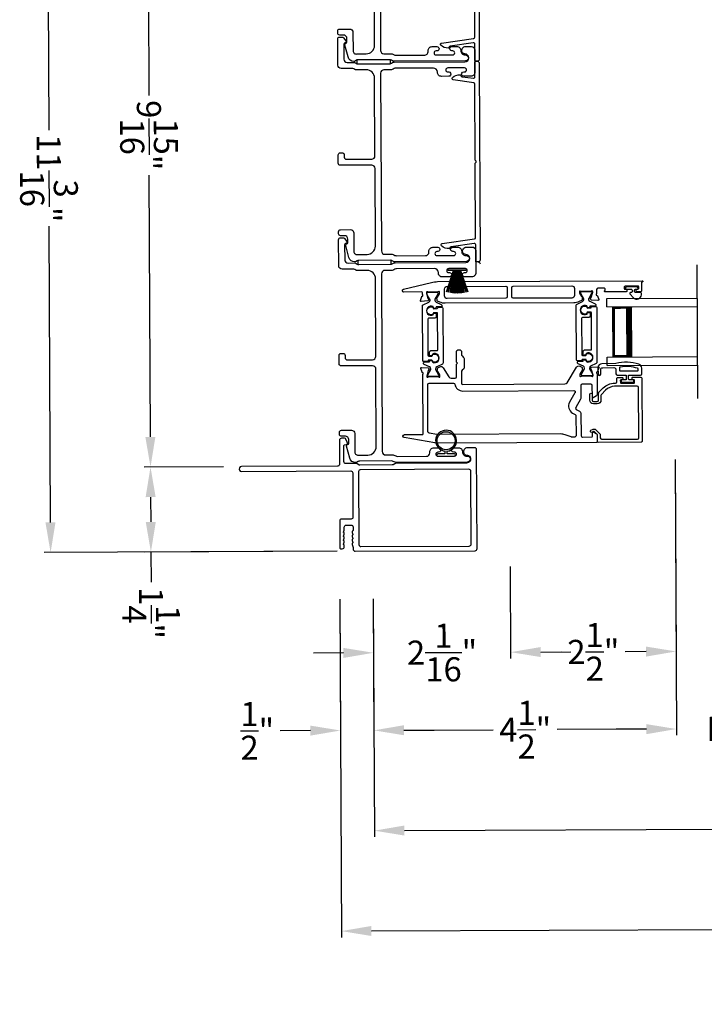
# Model space of a CAD drawing. Extents: x 248 to 401, y -797 to -731.
# Drawn here: x 309 to 319, y -770 to -755 of the extents above; entities that cross this region are included whole.
import ezdxf

# ---------------------------------------------------------------- set-up
doc = ezdxf.new("R2010")
doc.units = 0
doc.header["$LTSCALE"] = 2
doc.header["$MEASUREMENT"] = 0
doc.header["$PDMODE"] = 3
doc.layers.get('0').update_dxf_attribs({"linetype": 'CONTINUOUS'})
doc.layers.get('DEFPOINTS').update_dxf_attribs({"color": 3, "linetype": 'CONTINUOUS'})
doc.layers.add('Dim', color=7, linetype='CONTINUOUS')
doc.styles.get("Standard").update_dxf_attribs({"font": 'arial.ttf'})
doc.dimstyles.new('STANDARD 1.5', dxfattribs={"dimtxt": 0.36, "dimasz": 0.45, "dimexe": 0.09375, "dimexo": 0.27, "dimgap": 0.135, "dimtad": 0, "dimdec": 4, "dimzin": 0, "dimdsep": 46, "dimlunit": 4, "dimtxsty": 'Standard', "dimcen": 0, "dimadec": 5, "dimazin": 0, "dimtfac": 1, "dimtdec": 4, "dimtofl": 0, "dimtmove": 0, "dimatfit": 3, "dimfxl": 1, "dimtolj": 1, "dimtzin": 0, "dimarcsym": 0})

# ---------------------------------------------------------------- blocks, each defined once
blk = doc.blocks.new('*D205')
at = {"layer": 'DEFPOINTS', "color": 0, "transparency": 16777216}
for p in [(313.646, -752.234), (310.841, -762.168), (312.201, -762.162)]:
    blk.add_point(p, dxfattribs=at)
at = {"layer": 'Dim', "color": 0, "lineweight": -2, "transparency": 16777216}
for p, q in [((313.376, -752.235), (310.704, -752.247)), ((310.799, -752.696), (310.817, -756.611)), ((310.839, -761.718), (310.822, -757.804)), ((311.931, -762.164), (310.747, -762.169))]:
    blk.add_line(p, q, dxfattribs=at)
at = {"layer": 'Dim', "color": 0, "transparency": 16777216}
for points in [[(310.874, -752.696), (310.724, -752.697), (310.797, -752.246)], [(310.914, -761.718), (310.764, -761.719), (310.841, -762.168)]]:
    blk.add_solid(points, dxfattribs=at)
at = {"layer": 'Dim', "color": 0, "transparency": 16777216, "insert": (310.819, -757.207), "char_height": 0.36, "attachment_point": 5, "rotation": 270.2519}
blk.add_mtext('\\A1;9{\\H1x;\\S15/16;}"', dxfattribs=at)
blk = doc.blocks.new('*D206')
at = {"layer": 'DEFPOINTS', "color": 0, "transparency": 16777216}
for p in [(310.841, -762.168), (312.201, -762.162), (313.901, -763.427)]:
    blk.add_point(p, dxfattribs=at)
at = {"layer": 'Dim', "color": 0, "lineweight": -2, "transparency": 16777216}
for p, q in [((311.931, -762.164), (310.747, -762.169)), ((310.843, -762.618), (310.845, -762.99)), ((313.631, -763.428), (310.753, -763.441)), ((310.847, -763.44), (310.849, -763.89))]:
    blk.add_line(p, q, dxfattribs=at)
at = {"layer": 'Dim', "color": 0, "transparency": 16777216}
for points in [[(310.918, -762.618), (310.768, -762.619), (310.841, -762.168)], [(310.92, -762.99), (310.77, -762.991), (310.847, -763.44)]]:
    blk.add_solid(points, dxfattribs=at)
at = {"layer": 'Dim', "color": 0, "transparency": 16777216, "insert": (310.851, -764.352), "char_height": 0.36, "attachment_point": 5, "rotation": 270.2519}
blk.add_mtext('\\A1;1{\\H1x;\\S1/4;}"', dxfattribs=at)
blk = doc.blocks.new('*D207')
at = {"layer": 'DEFPOINTS', "color": 0, "transparency": 16777216}
for p in [(309.297, -752.253), (313.646, -752.234), (313.901, -763.427)]:
    blk.add_point(p, dxfattribs=at)
at = {"layer": 'Dim', "color": 0, "lineweight": -2, "transparency": 16777216}
for p, q in [((313.376, -752.235), (309.204, -752.253)), ((309.299, -752.703), (309.319, -757.132)), ((309.345, -762.997), (309.325, -758.568)), ((313.631, -763.428), (309.253, -763.447))]:
    blk.add_line(p, q, dxfattribs=at)
at = {"layer": 'Dim', "color": 0, "transparency": 16777216}
for points in [[(309.374, -752.703), (309.224, -752.703), (309.297, -752.253)], [(309.42, -762.997), (309.27, -762.997), (309.347, -763.447)]]:
    blk.add_solid(points, dxfattribs=at)
at = {"layer": 'Dim', "color": 0, "transparency": 16777216, "insert": (309.322, -757.85), "char_height": 0.36, "attachment_point": 5, "rotation": 270.2519}
blk.add_mtext('\\A1;11{\\H1x;\\S3/16;}"', dxfattribs=at)
blk = doc.blocks.new('A$C6e6df406')
for p, q in [((1.542, 1.1), (1.542, 0.83)), ((1.57, 1.1), (1.542, 1.1)), ((1.889, 1.126), (1.57, 1.019)), ((1.57, 1.018), (1.889, 1.125)), ((1.57, 1.009), (1.57, 1.1)), ((1.896, 1.099), (1.57, 1.016)), ((1.57, 1.014), (1.896, 1.098)), ((1.902, 1.071), (1.57, 1.01)), ((1.57, 1.009), (1.902, 1.07)), ((1.906, 1.05), (1.57, 1.003)), ((1.57, 1.001), (1.906, 1.048)), ((1.909, 1.027), (1.57, 0.994)), ((1.57, 0.992), (1.909, 1.026)), ((1.57, 1.006), (1.57, 1.008)), ((1.57, 1.002), (1.57, 1.005)), ((1.57, 0.996), (1.57, 1.001)), ((1.911, 0.999), (1.57, 0.98)), ((1.57, 0.979), (1.911, 0.998)), ((1.57, 0.988), (1.57, 0.995)), ((1.57, 0.977), (1.57, 0.987)), ((1.912, 0.981), (1.57, 0.976)), ((1.57, 0.975), (1.912, 0.979)), ((1.57, 0.974), (1.57, 0.976)), ((1.57, 0.968), (1.57, 0.973)), ((1.912, 0.969), (1.57, 0.969)), ((1.57, 0.958), (1.57, 0.963)), ((1.57, 0.962), (1.912, 0.962)), ((1.57, 0.955), (1.57, 0.957)), ((1.912, 0.952), (1.57, 0.956)), ((1.57, 0.955), (1.912, 0.95)), ((1.57, 0.944), (1.57, 0.954)), ((1.911, 0.933), (1.57, 0.952)), ((1.57, 0.951), (1.911, 0.932)), ((1.57, 0.936), (1.57, 0.943)), ((1.909, 0.905), (1.57, 0.939)), ((1.57, 0.937), (1.909, 0.904)), ((1.57, 0.93), (1.57, 0.935)), ((1.906, 0.883), (1.57, 0.93)), ((1.57, 0.926), (1.57, 0.929)), ((1.57, 0.928), (1.906, 0.881)), ((1.57, 0.923), (1.57, 0.925)), ((1.57, 0.83), (1.57, 0.922)), ((1.902, 0.861), (1.57, 0.922)), ((1.57, 0.921), (1.902, 0.86)), ((1.896, 0.833), (1.57, 0.917)), ((1.57, 0.915), (1.896, 0.832)), ((1.889, 0.806), (1.57, 0.913)), ((1.57, 0.912), (1.889, 0.805)), ((1.911, 0.998), (1.911, 0.999)), ((1.911, 0.932), (1.911, 0.933)), ((1.542, 0.83), (1.57, 0.83))]:
    blk.add_line(p, q)
at = {"flags": 128}
for points in [[(1.902, 1.07), (1.902, 1.07), (1.902, 1.07), (1.902, 1.07), (1.902, 1.07), (1.902, 1.071), (1.902, 1.071), (1.902, 1.071), (1.902, 1.071)], [(1.906, 1.048), (1.906, 1.049), (1.906, 1.049), (1.906, 1.049), (1.906, 1.049), (1.906, 1.049), (1.906, 1.049), (1.906, 1.05), (1.906, 1.05)]]:
    blk.add_lwpolyline(points, dxfattribs=at)
for centre, radius, start, end in [((1.357, 0.971), 0.554, 16.0705, 16.1988), ((1.292, 0.955), 0.621, 13.3333, 13.4474), ((1.208, 0.952), 0.705, 6.0165, 6.1167), ((1.208, 0.979), 0.705, 353.8833, 353.9835), ((0.956, 0.956), 0.956, 1.4002, 1.4741), ((1.341, 0.965), 0.571, 359.6909, 0.3091), ((0.956, 0.975), 0.956, 358.5259, 358.5998), ((1.357, 0.96), 0.554, 343.8012, 343.9295), ((1.292, 0.976), 0.621, 346.5526, 346.6667), ((1.711, 0.896), 0.194, 349.2734, 349.6363), ((1.689, 0.914), 0.219, 351.4891, 351.8113)]:
    blk.add_arc(centre, radius, start, end)
blk = doc.blocks.new('A$C6E241AF7')
for p, q in [((0, 1), (1.353, 1)), ((0, 0.875), (0, 1)), ((0, 0.875), (1.353, 0.875)), ((0.089, 0.125), (0.089, 0.875)), ((0.089, 0.875), (0.089, 0.875)), ((0.089, 0.875), (0.375, 0.875)), ((0, 0.125), (1.353, 0.125)), ((0, 0), (0, 0.125)), ((0, 0), (1.353, 0)), ((0.375, 0.125), (0.089, 0.125))]:
    blk.add_line(p, q)
for points, const_width in [([(0.33, 0.125), (0.33, 0.875)], 0.09), ([(0.089, 0.86), (0.33, 0.86)], 0.03), ([(0.104, 0.14), (0.104, 0.86)], 0.03), ([(0.089, 0.14), (0.33, 0.14)], 0.03)]:
    blk.add_lwpolyline(points, dxfattribs=dict(const_width=const_width))
blk = doc.blocks.new('A$C7CF641F7')
h = blk.add_hatch(color=256)
h.dxf.hatch_style = 1
h.paths.add_polyline_path([(0.022, 0.231, -0.38367), (0.143, 0.365, -0.133517), (0.143, 0.387, 0.902966), (0.139, 0.075, 0.055914), (0.174, 0.075), (0.174, 0.075, 0.739093), (0.23, 0.37), (0.221, 0.355, -0.030991), (0.218, 0.351, -0.281053), (0.291, 0.231, -1)])
h.paths.add_polyline_path([(0.143, 0.387, 0.133517), (0.143, 0.365, -0.146089), (0.218, 0.351, 0.030991), (0.221, 0.355), (0.23, 0.37, 0.145009)])
for p, q in [((0.139, 0.035), (0.034, 0.035)), ((0.034, 0), (0.279, 0)), ((0.139, 0.075), (0.139, 0.035)), ((0.174, 0.035), (0.174, 0.075)), ((0.279, 0.035), (0.174, 0.035))]:
    blk.add_line(p, q)
blk.add_circle((0.157, 0.231), 0.135)
for centre, radius, start, end in [((0.157, 0.231), 0.157, 276.4006, 263.5994), ((0.034, 0.018), 0.0175, 90.0038, 269.9962), ((0.279, 0.018), 0.0175, 270.0048, 89.9952)]:
    blk.add_arc(centre, radius, start, end)
blk = doc.blocks.new('*D267')
at = {"layer": 'DEFPOINTS', "color": 0, "transparency": 16777216}
for p in [(318.688, -761.784), (314.172, -763.869), (318.707, -766.086)]:
    blk.add_point(p, dxfattribs=at)
at = {"layer": 'Dim', "color": 0, "lineweight": -2, "transparency": 16777216}
for p, q in [((318.689, -762.054), (318.707, -766.18)), ((314.173, -764.139), (314.183, -766.2)), ((314.632, -766.104), (315.964, -766.098)), ((318.257, -766.088), (316.925, -766.094))]:
    blk.add_line(p, q, dxfattribs=at)
at = {"layer": 'Dim', "color": 0, "transparency": 16777216}
for points in [[(314.632, -766.029), (314.632, -766.179), (314.182, -766.106)], [(318.257, -766.013), (318.257, -766.163), (318.707, -766.086)]]:
    blk.add_solid(points, dxfattribs=at)
at = {"layer": 'Dim', "color": 0, "transparency": 16777216, "insert": (316.445, -766.096), "char_height": 0.36, "attachment_point": 5, "rotation": 0.2519}
blk.add_mtext('\\A1;4{\\H1x;\\S1/2;}"', dxfattribs=at)
blk = doc.blocks.new('*D268')
at = {"layer": 'DEFPOINTS', "color": 0, "transparency": 16777216}
for p in [(318.688, -761.784), (320.959, -761.774), (320.978, -766.076)]:
    blk.add_point(p, dxfattribs=at)
at = {"layer": 'Dim', "color": 0, "lineweight": -2, "transparency": 16777216}
for p, q in [((318.689, -762.054), (318.707, -766.18)), ((320.961, -762.044), (320.979, -766.17)), ((318.257, -766.088), (317.807, -766.09)), ((321.428, -766.074), (321.878, -766.072))]:
    blk.add_line(p, q, dxfattribs=at)
at = {"layer": 'Dim', "color": 0, "transparency": 16777216}
for points in [[(318.257, -766.013), (318.257, -766.163), (318.707, -766.086)], [(321.428, -765.999), (321.429, -766.149), (320.978, -766.076)]]:
    blk.add_solid(points, dxfattribs=at)
at = {"layer": 'Dim', "color": 0, "transparency": 16777216, "insert": (319.843, -766.081), "char_height": 0.36, "attachment_point": 5, "rotation": 0.2519}
blk.add_mtext('\\A1;D.L.O.', dxfattribs=at)
blk = doc.blocks.new('*D271')
at = {"layer": 'DEFPOINTS', "color": 0, "transparency": 16777216}
for p in [(335.206, -763.284), (314.172, -763.869), (335.224, -767.513)]:
    blk.add_point(p, dxfattribs=at)
at = {"layer": 'Dim', "color": 0, "lineweight": -2, "transparency": 16777216}
for p, q in [((335.207, -763.554), (335.225, -767.607)), ((314.173, -764.139), (314.189, -767.7)), ((334.774, -767.515), (327.721, -767.546)), ((314.639, -767.604), (321.692, -767.573))]:
    blk.add_line(p, q, dxfattribs=at)
at = {"layer": 'Dim', "color": 0, "transparency": 16777216}
for points in [[(314.638, -767.529), (314.639, -767.679), (314.189, -767.606)], [(334.774, -767.44), (334.775, -767.59), (335.224, -767.513)]]:
    blk.add_solid(points, dxfattribs=at)
at = {"layer": 'Dim', "color": 0, "transparency": 16777216, "insert": (324.706, -767.56), "char_height": 0.36, "attachment_point": 5, "rotation": 0.2519}
blk.add_mtext('\\A1;EXTERIOR JAMB WIDTH', dxfattribs=at)
blk = doc.blocks.new('*D272')
at = {"layer": 'DEFPOINTS', "color": 0, "transparency": 16777216}
for p in [(335.706, -763.282), (313.672, -763.872), (335.731, -769.011)]:
    blk.add_point(p, dxfattribs=at)
at = {"layer": 'Dim', "color": 0, "lineweight": -2, "transparency": 16777216}
for p, q in [((335.707, -763.552), (335.731, -769.105)), ((313.673, -764.142), (313.696, -769.202)), ((335.281, -769.013), (329.223, -769.04)), ((314.145, -769.106), (320.204, -769.079))]:
    blk.add_line(p, q, dxfattribs=at)
at = {"layer": 'Dim', "color": 0, "transparency": 16777216}
for points in [[(335.281, -768.938), (335.281, -769.088), (335.731, -769.011)], [(314.145, -769.031), (314.146, -769.181), (313.695, -769.108)]]:
    blk.add_solid(points, dxfattribs=at)
at = {"layer": 'Dim', "color": 0, "transparency": 16777216, "insert": (324.713, -769.06), "char_height": 0.36, "attachment_point": 5, "rotation": 0.2519}
blk.add_mtext('\\A1;EXTERIOR ROUGH OPENING WIDTH', dxfattribs=at)
blk = doc.blocks.new('*D273')
at = {"layer": 'DEFPOINTS', "color": 0, "transparency": 16777216}
for p in [(313.672, -763.872), (314.172, -763.869), (313.682, -766.108)]:
    blk.add_point(p, dxfattribs=at)
at = {"layer": 'Dim', "color": 0, "lineweight": -2, "transparency": 16777216}
for p, q in [((313.673, -764.142), (313.683, -766.202)), ((314.173, -764.139), (314.183, -766.2)), ((313.232, -766.11), (312.782, -766.112)), ((314.632, -766.104), (315.082, -766.102))]:
    blk.add_line(p, q, dxfattribs=at)
at = {"layer": 'Dim', "color": 0, "transparency": 16777216}
for points in [[(313.232, -766.035), (313.232, -766.185), (313.682, -766.108)], [(314.632, -766.029), (314.632, -766.179), (314.182, -766.106)]]:
    blk.add_solid(points, dxfattribs=at)
at = {"layer": 'Dim', "color": 0, "transparency": 16777216, "insert": (312.438, -766.113), "char_height": 0.36, "attachment_point": 5, "rotation": 0.2519}
blk.add_mtext('\\A1;{\\H1x;\\S1/2;}"', dxfattribs=at)
blk = doc.blocks.new('*D275')
at = {"layer": 'DEFPOINTS', "color": 0, "transparency": 16777216}
for p in [(316.22, -763.386), (314.172, -763.869), (316.227, -764.937)]:
    blk.add_point(p, dxfattribs=at)
at = {"layer": 'Dim', "color": 0, "lineweight": -2, "transparency": 16777216}
for p, q in [((316.221, -763.656), (316.227, -765.031)), ((314.173, -764.139), (314.177, -765.04)), ((313.727, -764.948), (313.277, -764.95)), ((316.677, -764.935), (317.127, -764.933))]:
    blk.add_line(p, q, dxfattribs=at)
at = {"layer": 'Dim', "color": 0, "transparency": 16777216}
for points in [[(313.727, -764.873), (313.727, -765.023), (314.177, -764.946)], [(316.677, -764.86), (316.677, -765.01), (316.227, -764.937)]]:
    blk.add_solid(points, dxfattribs=at)
at = {"layer": 'Dim', "color": 0, "transparency": 16777216, "insert": (315.202, -764.942), "char_height": 0.36, "attachment_point": 5, "rotation": 0.2519}
blk.add_mtext('\\A1;2{\\H1x;\\S1/16;}"', dxfattribs=at)
blk = doc.blocks.new('*D279')
at = {"layer": 'DEFPOINTS', "color": 0, "transparency": 16777216}
for p in [(318.688, -761.784), (316.22, -763.386), (318.702, -764.926)]:
    blk.add_point(p, dxfattribs=at)
at = {"layer": 'Dim', "color": 0, "lineweight": -2, "transparency": 16777216}
for p, q in [((318.689, -762.054), (318.702, -765.02)), ((316.221, -763.656), (316.227, -765.031)), ((316.677, -764.935), (316.988, -764.934)), ((318.252, -764.928), (317.941, -764.93))]:
    blk.add_line(p, q, dxfattribs=at)
at = {"layer": 'Dim', "color": 0, "transparency": 16777216}
for points in [[(316.677, -764.86), (316.677, -765.01), (316.227, -764.937)], [(318.252, -764.853), (318.252, -765.003), (318.702, -764.926)]]:
    blk.add_solid(points, dxfattribs=at)
at = {"layer": 'Dim', "color": 0, "transparency": 16777216, "insert": (317.464, -764.932), "char_height": 0.36, "attachment_point": 5, "rotation": 0.2519}
blk.add_mtext('\\A1;2{\\H1x;\\S1/2;}"', dxfattribs=at)

msp = doc.modelspace()

# ---------------------------------------------------------------- linework, layer by layer
msp.add_line((319.02685, -761.14259), (319.01805, -759.14261))
for points in [[(315.74405, -753.13132), (315.75697, -756.07129, -0.41421356), (315.72711, -756.10142, -0.41421356), (315.75724, -756.13129)], [(314.26968, -753.2778), (314.28137, -755.93777, 0.41423111), (314.33159, -755.98755), (314.44231, -755.98707, -0.13160561), (314.46734, -755.99366), (314.48314, -756.00269, 0.13169947), (314.50818, -756.00928), (314.94179, -756.00737, 0.4142586), (314.99157, -755.95715), (314.9915, -755.94215, -0.41424082), (315.05124, -755.88189), (315.12375, -755.88157, -1.00002933), (315.12404, -755.94657), (315.11152, -755.94662, 0.99998167), (315.11179, -756.00662), (315.36179, -756.00552, 0.99998167), (315.36152, -755.94552), (315.34901, -755.94558, -1.00002933), (315.34872, -755.88058), (315.42123, -755.88026, -0.42646389), (315.48146, -755.9425, 0.426487), (315.54168, -756.00473), (315.55168, -756.00469, -0.99998126), (315.55207, -756.09469), (314.48445, -756.09938, -0.13167235), (314.45943, -756.09279), (314.44362, -756.08376, 0.13169698), (314.41859, -756.07717), (313.94539, -756.07925, 0.13166966), (313.92042, -756.08606), (313.89326, -756.1019), (313.88241, -756.10195, -0.33946118), (313.79518, -756.03562), (313.7467, -755.8578, -0.44127589), (313.76252, -755.83284, 0.36508413), (313.77904, -755.81306), (313.7788, -755.75848, 0.41425934), (313.72858, -755.7087), (313.67036, -755.70896, -0.41408535), (313.64023, -755.67909), (313.6401, -755.64909, -0.41408535), (313.66996, -755.61896), (313.81818, -755.61831, -0.41423184), (313.8684, -755.66809), (313.86961, -755.94281, 0.49083612), (313.93241, -755.99092, -0.06372385), (313.94499, -755.98925), (314.06659, -755.98872, 0.41421059), (314.19104, -755.86317), (314.18595, -754.70368, 0.41423184)], [(315.72711, -756.10142), (315.70211, -756.10153, -0.41421356), (315.69206, -756.09157), (315.69097, -755.84388, 0.45572626), (315.6681, -755.82418), (315.32449, -755.87401, 0.32031653), (315.30352, -755.89411, -0.34092623), (315.29439, -755.90223, -0.20895937), (315.18122, -755.86191, -0.62809854), (315.19205, -755.82754), (315.67338, -755.75773, 0.37388468), (315.69051, -755.73785), (315.68561, -754.6245, -0.29821663)], [(315.7403, -759.10139), (315.7153, -759.1015, -0.41421356), (315.70525, -759.09154), (315.70416, -758.84385, 0.45572626), (315.68129, -758.82415), (315.33768, -758.87398, 0.32031653), (315.31671, -758.89408, -0.34092623), (315.30758, -758.9022, -0.20895937), (315.19441, -758.86188, -0.62809854), (315.20524, -758.82751), (315.68657, -758.7577, 0.37388468), (315.7037, -758.73782), (315.6988, -757.62447, -0.29821663), (315.70476, -757.61528, 0.65465367), (315.70464, -757.58778, -0.29821663), (315.6986, -757.57865), (315.6936, -756.44069, 0.37388468), (315.67629, -756.42096), (315.36711, -756.3789, -0.62675199), (315.35593, -756.34468, -0.21395806), (315.47144, -756.30312, -0.34117104), (315.48051, -756.31131, 0.32477446), (315.50174, -756.33162), (315.67044, -756.35457, 0.45572626), (315.69313, -756.33466), (315.69215, -756.11157, -0.41421356), (315.70211, -756.10153), (315.72711, -756.10142, -0.41421356), (315.75724, -756.13129), (315.77016, -759.07126, -0.41421356), (315.7403, -759.10139, -0.41421356), (315.77043, -759.13126)], [(318.19346, -759.40259), (318.18165, -759.40264), (318.18225, -759.54044, -0.41421356), (318.17441, -759.54835), (318.11536, -759.54861, -0.41421356), (318.1035, -759.53685), (318.10343, -759.5211, -0.41421356), (318.11519, -759.50924), (318.13093, -759.50917, 0.41421356), (318.14269, -759.4973), (318.14259, -759.47368, 0.41421356), (318.13073, -759.46192), (317.93781, -759.46277, 0.41421356), (317.92606, -759.47463), (317.92616, -759.49826, 0.41421356), (317.93802, -759.51002), (317.95377, -759.50995, -0.41421356), (317.96563, -759.5217), (317.9657, -759.53745, -0.41421356), (317.95394, -759.54932), (317.64189, -759.55069, -0.57735027), (317.63158, -759.53302), (317.63835, -759.52118, 0.57735027), (317.62117, -759.49172), (317.53243, -759.49211, 0.41421356), (317.51283, -759.51188), (317.51312, -759.57871, 0.77273121), (317.5147, -759.60151, -0.26372467), (317.5236, -759.60903), (317.54406, -759.66449, -0.54861879), (317.532, -759.68035), (317.43455, -759.67225), (317.41711, -759.65497, -0.57735027), (317.42059, -759.64178), (317.42723, -759.63996, 0.26794919), (317.43278, -759.63437), (317.45374, -759.55475), (317.4537, -759.54687, 0.70012298), (317.43281, -759.53937, -0.22163513), (317.42379, -759.54363), (317.29721, -759.54419, -0.06804556), (317.29495, -759.54389), (317.26679, -759.53617, 0.49624601), (317.25684, -759.5438), (317.25693, -759.56432, 0.13787212), (317.25869, -759.57047), (317.28903, -759.61969, -0.36108942), (317.30094, -759.6237), (317.30301, -759.62706, -0.58113239), (317.2948, -759.64206), (317.29491, -759.66617, -0.29147336), (317.28814, -759.6769), (317.25411, -759.69295, -0.10951786), (317.171, -759.71176), (315.25003, -759.7202, -0.10951786), (315.16652, -759.70208), (315.13356, -759.68688, -0.29147336), (315.12669, -759.67621), (315.12658, -759.6521, -0.58113239), (315.11825, -759.63717), (315.12028, -759.6338, -0.36108942), (315.13216, -759.62968), (315.16207, -759.58019, 0.13787212), (315.16377, -759.57403), (315.16368, -759.55351, 0.49031436), (315.15381, -759.54593), (315.12528, -759.55343, -0.0632542), (315.12331, -759.55369), (314.99625, -759.55425, -0.21342177), (314.98743, -759.55035, 0.68850026), (314.96685, -759.55832), (314.96688, -759.56619), (314.98854, -759.64563, 0.26794919), (314.99414, -759.65117), (315.0008, -759.65292, -0.57735027), (315.00439, -759.66608), (314.9871, -759.68352), (314.8897, -759.69247, -0.54861879), (314.8775, -759.67672), (314.89766, -759.62058, -0.26372467), (314.90649, -759.61298, 0.79279195), (314.9073, -759.59), (314.90718, -759.56201, 0.41421356), (314.89532, -759.55025), (314.62919, -759.55142, -0.88895835), (314.62407, -759.50967), (315.04264, -759.40757, -0.05878459), (315.13421, -759.39636), (318.19337, -759.38291, -1), (318.19346, -759.40259)]]:
    msp.add_lwpolyline(points, format="xyb")
for points in [[(314.4555, -758.98704, -0.13160561), (314.48053, -758.99363), (314.49634, -759.00266, 0.13169947), (314.52137, -759.00925), (314.95498, -759.00734, 0.4142586), (315.00476, -758.95712), (315.00469, -758.94212, -0.41424082), (315.06443, -758.88186), (315.13694, -758.88154, -1.00002933), (315.13723, -758.94654), (315.12471, -758.9466, 0.99998167), (315.12498, -759.00659), (315.37498, -759.0055, 0.99998167), (315.37471, -758.9455), (315.3622, -758.94555, -1.00002933), (315.36191, -758.88055), (315.43442, -758.88023, -0.42646389), (315.49465, -758.94247, 0.426487), (315.55487, -759.0047), (315.56487, -759.00466, -0.99998126), (315.56526, -759.09466), (314.49764, -759.09935, -0.13167235), (314.47262, -759.09276), (314.45681, -759.08373, 0.13169698), (314.43178, -759.07714), (313.95858, -759.07922, 0.13166966), (313.93361, -759.08603), (313.90645, -759.10187), (313.8956, -759.10192, -0.33946118), (313.80837, -759.03559), (313.75989, -758.85777, -0.44127589), (313.77571, -758.83281, 0.36508413), (313.79223, -758.81303), (313.79199, -758.75845, 0.41425934), (313.74177, -758.70867), (313.68355, -758.70893, -0.41408535), (313.65342, -758.67906), (313.65329, -758.64906, -0.41408535), (313.68315, -758.61893), (313.83138, -758.61828, -0.41423184), (313.88159, -758.66806), (313.8828, -758.94278, 0.49083612), (313.9456, -758.99089, -0.06372385), (313.95818, -758.98922), (314.07978, -758.98869, 0.41421059), (314.20423, -758.86314), (314.19914, -757.70365, 0.41423184), (314.14892, -757.65387), (313.67892, -757.65594, -0.4140829), (313.64879, -757.62607), (313.64823, -757.49907, -0.4140829), (313.6781, -757.46894), (313.7081, -757.46881, -0.4140829), (313.73823, -757.49868), (313.73839, -757.53568, 0.41424423), (313.76853, -757.56554), (314.14852, -757.56387, 0.41423184), (314.1983, -757.51365), (314.1932, -756.35317, 0.41421004), (314.06765, -756.22872), (313.92193, -756.22936, -0.13158787), (313.8969, -756.22277), (313.8811, -756.21374, 0.13170363), (313.85607, -756.20715), (313.69256, -756.20787, -0.4141634), (313.64233, -756.15809), (313.64062, -755.76891, -0.41408779), (313.67049, -755.73877), (313.704, -755.73863, -0.23570774), (313.72803, -755.75048), (313.76172, -755.79485, -0.57596404), (313.74838, -755.82678, 0.37799793), (313.73097, -755.8467), (313.73194, -756.06769, 0.41422977), (313.78216, -756.11747), (313.87979, -756.11704, -0.1316692), (313.90482, -756.12363), (313.92063, -756.13266, 0.1316692), (313.94565, -756.13925), (314.41885, -756.13717, 0.13169307), (314.44382, -756.13036), (314.45955, -756.12119, -0.1316692), (314.48452, -756.11438), (315.54214, -756.10973, 0.99998044), (315.54162, -755.98973, -0.31785531), (315.49906, -755.95992, -0.51762083), (315.55527, -755.87967), (315.64113, -755.8793, -0.41423392), (315.69135, -755.92907), (315.69282, -756.26407, -0.4142428), (315.63309, -756.32433), (315.52544, -756.32481, -1.00003159), (315.52515, -756.25981), (315.53792, -756.25975, 0.99998044), (315.53766, -756.19975), (315.28736, -756.20085, 0.99998044), (315.28763, -756.26085), (315.30015, -756.2608, -1.00003159), (315.30044, -756.3258), (315.19279, -756.32627, -0.4142428), (315.13253, -756.26654), (315.13251, -756.26154, 0.41416112), (315.07224, -756.2018), (314.50903, -756.20428, 0.1316923), (314.48406, -756.21108), (314.46834, -756.22026, -0.13159843), (314.44337, -756.22706), (314.33265, -756.22755, 0.41423392), (314.28287, -756.27777), (314.29457, -758.93774, 0.41423111), (314.34478, -758.98752)], [(314.46869, -761.98701, -0.13160977), (314.49372, -761.9936), (314.50953, -762.00263, 0.13170363), (314.53456, -762.00922), (314.96817, -762.00731, 0.41425726), (315.01795, -761.95709), (315.01788, -761.94209, -0.41423934), (315.07762, -761.88183), (315.15013, -761.88151, -1.00002708), (315.15042, -761.94651), (315.1379, -761.94657, 0.99998533), (315.13817, -762.00657), (315.38817, -762.00547, 0.99998533), (315.3879, -761.94547), (315.37539, -761.94552, -1.00002708), (315.3751, -761.88052), (315.44761, -761.8802, -0.42646438), (315.50784, -761.94244, 0.42648619), (315.56806, -762.00468), (315.57806, -762.00463, -0.99998044), (315.57845, -762.09463), (314.51083, -762.09932, -0.13167976), (314.48581, -762.09274), (314.47, -762.0837, 0.13168173), (314.44497, -762.07711), (313.97177, -762.07919, 0.13165786), (313.9468, -762.086), (313.91964, -762.10184), (313.90879, -762.10189, -0.33946057), (313.82156, -762.03557), (313.77308, -761.85774, -0.44127188), (313.7889, -761.83279, 0.3650878), (313.80542, -761.813), (313.80518, -761.75842, 0.41425934), (313.75496, -761.70864), (313.69674, -761.7089, -0.4140829), (313.66661, -761.67903), (313.66648, -761.64903, -0.4140829), (313.69634, -761.6189), (313.84457, -761.61825, -0.41423184), (313.89478, -761.66803), (313.89599, -761.94275, 0.49083617), (313.95879, -761.99086, -0.06374104), (313.97137, -761.9892), (314.09297, -761.98866, 0.41421004), (314.21742, -761.86311), (314.21233, -760.70362, 0.41423184), (314.16211, -760.65384), (313.69211, -760.65591, -0.4140829), (313.66198, -760.62604), (313.66142, -760.49904, -0.41408463), (313.69129, -760.46891), (313.72129, -760.46878, -0.41408463), (313.75142, -760.49865), (313.75158, -760.53565, 0.41423934), (313.78172, -760.56552), (314.16171, -760.56384, 0.41423081), (314.21149, -760.51363), (314.20639, -759.35314, 0.41421048), (314.08084, -759.22869), (313.93512, -759.22933, -0.13160561), (313.91009, -759.22274), (313.89429, -759.21371, 0.13169983), (313.86926, -759.20712), (313.70575, -759.20784, -0.41416516), (313.65552, -759.15806), (313.65381, -758.76888, -0.41408377), (313.68368, -758.73874), (313.71719, -758.7386, -0.23569953), (313.74122, -758.75045), (313.77491, -758.79482, -0.57596614), (313.76157, -758.82675, 0.37799321), (313.74416, -758.84667), (313.74513, -759.06766, 0.41423148), (313.79535, -759.11744), (313.89298, -759.11701, -0.13167174), (313.91801, -759.1236), (313.93382, -759.13263, 0.13167311), (313.95884, -759.13922), (314.43204, -759.13714, 0.13169698), (314.45701, -759.13033), (314.47274, -759.12116, -0.1316724), (314.49771, -759.11435), (315.55533, -759.1097, 0.99998151), (315.55481, -758.9897, -0.3178507), (315.51225, -758.95989, -0.51762057), (315.56846, -758.87964), (315.65432, -758.87927, -0.41423184), (315.70454, -758.92905), (315.70601, -759.26404, -0.41424069), (315.64628, -759.32431), (315.53863, -759.32478, -1.00002947), (315.53834, -759.25978), (315.55111, -759.25972, 0.99998136), (315.55085, -759.19972), (315.30055, -759.20082, 0.99998136), (315.30082, -759.26082), (315.31334, -759.26077, -1.00002947), (315.31363, -759.32577), (315.20598, -759.32624, -0.41424069), (315.14572, -759.26651), (315.1457, -759.26151, 0.41416253), (315.08543, -759.20177), (314.52222, -759.20425, 0.13169947), (314.49725, -759.21106), (314.48153, -759.22023, -0.13160594), (314.45656, -759.22704), (314.34584, -759.22752, 0.41423148), (314.29606, -759.27774), (314.30776, -761.93772, 0.41422977), (314.35797, -761.9875)], [(315.02164, -759.67249), (315.02162, -759.66666, 0.13157099), (315.02001, -759.66076), (314.97506, -759.58364, -0.13157099), (314.97399, -759.57971), (314.97395, -759.57158, -0.41421356), (314.98963, -759.55576), (315.12349, -759.55517, -0.41421356), (315.13931, -759.57085), (315.13934, -759.57903, -0.13156902), (315.13831, -759.58297), (315.09401, -759.66053, 0.13156902), (315.09248, -759.66635), (315.09251, -759.67226, 0.29147337), (315.11071, -759.70056), (315.1901, -759.73716, -0.80258477), (315.18191, -759.77486), (315.11297, -759.77517), (315.113, -759.78263, -0.38887909), (315.10227, -759.79444), (315.08236, -759.79627, -0.44001016), (315.06856, -759.78374), (315.06851, -759.77023, 1.66729115), (315.06904, -759.89179), (315.06898, -759.87827, -0.44001075), (315.08267, -759.86562), (315.1026, -759.86728, -0.38887852), (315.11343, -759.87899), (315.11362, -759.92333, -0.41421356), (315.09403, -759.9431), (314.99942, -759.94352, 0.41421356), (314.98766, -759.95538), (314.99005, -760.49756, 0.41421356), (315.00191, -760.50932), (315.04862, -760.50912, 0.41421356), (315.05701, -760.50065), (315.05696, -760.48782, -1.78930967), (315.05741, -760.59166), (315.05736, -760.5788, 0.41421356), (315.04889, -760.57041), (314.99508, -760.57065), (314.9935, -760.58053, -0.36733728), (314.98189, -760.59047), (314.92353, -760.59073, -0.41421356), (314.91166, -760.57897), (314.90806, -759.75874, -0.29147336), (314.91934, -759.74085), (315.00358, -759.70112, 0.29147336)], [(316.15521, -759.64532), (315.27787, -759.64918, -0.41421356), (315.23833, -759.60998), (315.23787, -759.50617, -0.41421356), (315.27707, -759.46663), (316.15441, -759.46277, -0.41421356), (316.1742, -759.48239), (316.17482, -759.62554, -0.41421356)], [(317.18173, -759.60144, -0.41421356), (317.14253, -759.64098), (316.26551, -759.64484, -0.41421356), (316.24572, -759.62523), (316.24509, -759.48207, -0.41421356), (316.26471, -759.46229), (317.14173, -759.45843, -0.41421356), (317.18127, -759.49763)], [(317.32194, -759.66238), (317.32191, -759.65654, 0.13157099), (317.32031, -759.65065), (317.27536, -759.57352, -0.13157099), (317.27429, -759.56959), (317.27425, -759.56146, -0.41421356), (317.28993, -759.54565), (317.42379, -759.54506, -0.41421356), (317.4396, -759.56074), (317.43964, -759.56891, -0.13156902), (317.4386, -759.57285), (317.39431, -759.65042, 0.13156902), (317.39278, -759.65623), (317.3928, -759.66215, 0.29147337), (317.41101, -759.69045), (317.49039, -759.72704, -0.80258477), (317.48221, -759.76475), (317.41327, -759.76505), (317.4133, -759.77251, -0.38887909), (317.40257, -759.78433), (317.38266, -759.78616, -0.44001016), (317.36886, -759.77362), (317.3688, -759.76011, 1.66729115), (317.36933, -759.88168), (317.36928, -759.86816, -0.44001075), (317.38296, -759.85551), (317.40289, -759.85716, -0.38887852), (317.41372, -759.86888), (317.41392, -759.91322, -0.41421356), (317.39432, -759.93299), (317.29972, -759.93341, 0.41421356), (317.28796, -759.94527), (317.29034, -760.48745, 0.41421356), (317.30221, -760.49921), (317.34892, -760.499, 0.41421356), (317.35731, -760.49054), (317.35725, -760.4777, -1.78930967), (317.35771, -760.58154), (317.35765, -760.56869, 0.41421356), (317.34919, -760.5603), (317.29537, -760.56053), (317.2938, -760.57041, -0.36733728), (317.28219, -760.58036), (317.22382, -760.58062, -0.41421356), (317.21196, -760.56886), (317.20835, -759.74863, -0.29147336), (317.21964, -759.73073), (317.30388, -759.691, 0.29147336)], [(318.06335, -759.63608, 0.69372468), (318.18247, -759.59094), (318.1824, -759.57494, 0.41421356), (318.16633, -759.55901), (318.09233, -759.55934, -0.41421356), (318.08028, -759.54739), (318.08017, -759.52139, -0.41421356), (318.09212, -759.50934), (318.1114, -759.50925, 1), (318.11124, -759.47382), (317.95968, -759.47449, 1), (317.95983, -759.50992), (318.03312, -759.5096, -0.41421356), (318.04517, -759.52154), (318.04528, -759.54754, -0.41421356), (318.03334, -759.5596), (318.01831, -759.55966, 0.64322161), (318.01086, -759.57622)], [(315.12187, -760.66963, 0.29147336), (315.10381, -760.69826), (315.10384, -760.70409, 0.13157099), (315.10545, -760.70998), (315.1504, -760.78711, -0.13157099), (315.15147, -760.79104), (315.1515, -760.79917, -0.41421356), (315.13582, -760.81499), (315.00197, -760.81558, -0.41421356), (314.98615, -760.7999), (314.98611, -760.79172, -0.13156902), (314.98715, -760.78778), (315.03144, -760.71022, 0.13156902), (315.03297, -760.7044), (315.03295, -760.69848, 0.29147337), (315.01474, -760.67018), (314.93536, -760.63359, -0.80258477), (314.94354, -760.59588), (315.01248, -760.59558), (315.01245, -760.58812, -0.38887909), (315.02318, -760.57631), (315.04309, -760.57448, -0.44001016), (315.05689, -760.58701), (315.05695, -760.60052, 1.66729115), (315.05642, -760.47896), (315.05648, -760.49247, -0.44001075), (315.04279, -760.50513), (315.02286, -760.50347, -0.38887852), (315.01203, -760.49175), (315.01183, -760.44742, -0.41421356), (315.03143, -760.42764), (315.12603, -760.42723, 0.41421356), (315.13779, -760.41537), (315.13541, -759.87318, 0.41421356), (315.12355, -759.86143), (315.07683, -759.86163, 0.41421356), (315.06844, -759.8701), (315.0685, -759.88293, -1.78930967), (315.06804, -759.77909), (315.0681, -759.79195, 0.41421356), (315.07656, -759.80034), (315.13038, -759.8001), (315.13195, -759.79022, -0.36733728), (315.14357, -759.78027), (315.20193, -759.78002, -0.41421356), (315.21379, -759.79178), (315.2174, -760.61201, -0.29147336), (315.20611, -760.6299)], [(317.40411, -760.68814), (317.40413, -760.69398, 0.13157099), (317.40574, -760.69987), (317.45069, -760.777, -0.13157099), (317.45176, -760.78093), (317.4518, -760.78906, -0.41421356), (317.43612, -760.80487), (317.30226, -760.80546, -0.41421356), (317.28644, -760.78978), (317.28641, -760.78161, -0.13156902), (317.28744, -760.77767), (317.33174, -760.7001, 0.13156902), (317.33327, -760.69429), (317.33324, -760.68837, 0.29147337), (317.31504, -760.66007), (317.23565, -760.62348, -0.80258477), (317.24384, -760.58577), (317.31278, -760.58547), (317.31275, -760.57801, -0.38887909), (317.32348, -760.56619), (317.34339, -760.56436, -0.44001016), (317.35719, -760.5769), (317.35725, -760.59041, 1.66729115), (317.35671, -760.46885), (317.35677, -760.48236, -0.44001075), (317.34308, -760.49501), (317.32316, -760.49336, -0.38887852), (317.31232, -760.48164), (317.31213, -760.4373, -0.41421356), (317.33173, -760.41753), (317.42633, -760.41712, 0.41421356), (317.43809, -760.40525), (317.4357, -759.86307, 0.41421356), (317.42384, -759.85131), (317.37713, -759.85152, 0.41421356), (317.36874, -759.85998), (317.3688, -759.87282, -1.78930967), (317.36834, -759.76898), (317.3684, -759.78183, 0.41421356), (317.37686, -759.79022), (317.43067, -759.78999), (317.43225, -759.78011, -0.36733728), (317.44386, -759.77016), (317.50222, -759.7699, -0.41421356), (317.51409, -759.78166), (317.51769, -760.6019, -0.29147336), (317.50641, -760.61979), (317.42217, -760.65952, 0.29147336)], [(314.63512, -761.72824, -0.91420513), (314.63889, -761.68404), (314.90469, -761.68287, 0.41421356), (314.91645, -761.671), (314.91254, -760.78111, 0.79278949), (314.91152, -760.75813, -0.26372306), (314.90263, -760.75061), (314.88216, -760.69516, -0.54861879), (314.89422, -760.6793), (314.99167, -760.68739), (315.00911, -760.70468, -0.57735027), (315.00564, -760.71786), (314.99899, -760.71968, 0.26794919), (314.99345, -760.72527), (314.97249, -760.80489), (314.97252, -760.81277, 0.68850026), (314.99317, -760.82055, -0.21342177), (315.00196, -760.81658), (315.12902, -760.81602, -0.0632542), (315.13099, -760.81626), (315.15958, -760.82351, 0.49031436), (315.16939, -760.81584), (315.1693, -760.79532, 0.1378713), (315.16754, -760.78917), (315.1372, -760.73996, -0.36108851), (315.12528, -760.73594), (315.12322, -760.73259, -0.58113239), (315.13142, -760.71758), (315.13132, -760.69348, -0.29147248), (315.13809, -760.68274), (315.16782, -760.66872, -0.38186291), (315.21812, -760.68367), (315.30218, -760.82002, 0.26141169), (315.33587, -760.83873), (315.39738, -760.83846, 0.41421356), (315.41697, -760.81869), (315.41615, -760.63034), (315.43169, -760.61466), (315.41601, -760.59912), (315.4153, -760.4377, -0.41421356), (315.4349, -760.41793), (315.47033, -760.41777, -0.41421356), (315.4901, -760.43737), (315.49029, -760.48012, 0.19891237), (315.50194, -760.50791), (315.52411, -760.52988, -0.19891237), (315.52994, -760.54378), (315.53056, -760.68495, -0.19891237), (315.52486, -760.69889), (315.50288, -760.72106, 0.19891237), (315.49147, -760.74895), (315.49219, -760.91311, 0.41421356), (315.51198, -760.93272), (317.03819, -760.92601, 0.26141256), (317.07171, -760.907), (317.212, -760.67488, -0.38186291), (317.26218, -760.65949), (317.29203, -760.67325, -0.29147336), (317.29889, -760.68392), (317.299, -760.70802, -0.58113239), (317.30734, -760.72296), (317.3053, -760.72633, -0.36108851), (317.29342, -760.73045), (317.26351, -760.77993, 0.13787212), (317.26181, -760.78609), (317.2619, -760.80661, 0.49031436), (317.27178, -760.81419), (317.3003, -760.80669, -0.0632542), (317.30227, -760.80644), (317.42933, -760.80588, -0.21342177), (317.43815, -760.80978, 0.68850026), (317.45873, -760.80181), (317.4587, -760.79394), (317.43704, -760.7145, 0.26794919), (317.43145, -760.70896), (317.42478, -760.7072, -0.57735027), (317.42119, -760.69404), (317.43848, -760.67661), (317.53585, -760.66766, -0.54861879), (317.54805, -760.68341), (317.52808, -760.73904, -0.26372306), (317.51925, -760.74664, 0.63578153), (317.51409, -760.7674, -0.22487569), (317.51846, -760.77652), (317.51982, -761.08575, -0.26794919), (317.51005, -761.10284), (317.46097, -761.13147, -0.57735027), (317.44913, -761.1247), (317.44835, -760.94753, 0.41421356), (317.42858, -760.92793), (317.29604, -760.92851, 0.41421356), (317.27644, -760.94828), (317.27725, -761.13194, -0.1316525), (317.27206, -761.15165), (317.19942, -761.27875, 0.41421356), (317.20674, -761.3056), (317.25872, -761.33531, -0.26794919), (317.27856, -761.36932), (317.28001, -761.69996, 0.41421356), (317.29978, -761.71956), (317.43993, -761.71894, 0.41421356), (317.45169, -761.70708), (317.45145, -761.65226, -0.58053419), (317.4637, -761.64519), (317.51286, -761.67391, -0.26539496), (317.52248, -761.69059), (317.52292, -761.78956, -0.41421356), (317.51125, -761.80133), (315.1266, -761.81181, -0.0448201), (315.0915, -761.80882)], [(317.77127, -760.6821, -0.41421356), (317.8014, -760.71197), (317.80169, -760.77697, 0.41421356), (317.82177, -760.79688), (317.95577, -760.79629), (317.95603, -760.85429, -0.41421356), (317.94408, -760.86634), (317.89208, -760.86657, 0.41421356), (317.88013, -760.87863), (317.88018, -760.88963, 0.41421356), (317.89223, -760.90157), (318.05523, -760.90086, 0.41421356), (318.06718, -760.8888), (318.06713, -760.8778, 0.41421356), (318.05508, -760.86586), (318.00308, -760.86608, -0.41421356), (317.99103, -760.85414), (317.99077, -760.79614), (318.16777, -760.79536, 0.41421356), (318.18768, -760.77527), (318.1873, -760.68787, 0.32253718), (318.14608, -760.63115, 0.14693812), (317.801, -760.62197), (317.59301, -760.62289, 0.41421356), (317.53327, -760.68315), (317.5337, -760.78015, 1), (317.5737, -760.77997), (317.5734, -760.71297, -0.41421356), (317.60327, -760.68284)], [(318.11951, -760.73557), (317.86951, -760.73667, -0.41421356), (317.86147, -760.72871), (317.86124, -760.67653, -0.36703647), (317.86791, -760.66861, -0.11948666), (318.12175, -760.68634, -0.3255227), (318.12732, -760.69393), (318.12747, -760.72754, -0.41421356)], [(317.04041, -761.68512, 0.08660939), (316.97366, -761.67377), (315.13228, -761.68187, -0.04484135), (315.12525, -761.68127), (315.00717, -761.66041, -0.36263664), (314.9909, -761.64109), (314.98779, -760.93475, -0.41421356), (315.00739, -760.91498), (315.3737, -760.91337, -0.37380521), (315.39328, -760.93023, 0.37380521), (315.51227, -761.03272), (317.17337, -761.02541, -0.54184396), (317.1915, -761.05297, -0.02704555), (317.18769, -761.06057), (317.10837, -761.19936, 0.41421356), (317.15231, -761.36051), (317.19375, -761.38419, -0.26794919), (317.20367, -761.4012), (317.20498, -761.70028, -0.41421356), (317.18537, -761.72006), (317.14627, -761.72023, -0.08660939), (317.13291, -761.71796)], [(317.53668, -761.80122, -0.41421356), (317.52482, -761.78946), (317.52437, -761.68712, 0.19891237), (317.52204, -761.68157), (317.47752, -761.63744, 0.33948557), (317.46801, -761.63623), (317.44625, -761.64893, -1), (317.42839, -761.61832), (317.45016, -761.60563, -0.33948557), (317.50247, -761.61228), (317.56184, -761.67113, -0.19891237), (317.56766, -761.68502), (317.56788, -761.73415, 0.41421356), (317.58765, -761.75375), (318.12504, -761.75139, 0.41421356), (318.14464, -761.73161), (318.14134, -760.97965, 0.41421356), (318.12156, -760.96005), (317.78258, -760.96154, 0.19891237), (317.64642, -761.01865), (317.5833, -761.08232, 0.19891237), (317.57759, -761.09627), (317.57791, -761.16863, -0.41421356), (317.52304, -761.22399), (317.46479, -761.22425, -0.41421356), (317.40943, -761.16937), (317.40904, -761.08122, -1), (317.44447, -761.08106), (317.44486, -761.16922, 0.41421356), (317.46463, -761.18881), (317.52288, -761.18856, 0.41421356), (317.54248, -761.16879), (317.54202, -761.06504, -0.19891237), (317.54773, -761.0511), (317.61286, -760.98539, -0.19891237), (317.78237, -760.9143), (317.79656, -760.91424, 0.41421356), (317.81616, -760.89447), (317.81591, -760.83935, -0.41421356), (317.82767, -760.82749), (317.89657, -760.82718, -0.41421356), (317.90448, -760.83502), (317.90458, -760.85864, -0.41421356), (317.89674, -760.86655), (317.87509, -760.86665, 0.41421356), (317.86725, -760.87456), (317.86739, -760.90605, 0.41421356), (317.8753, -760.91389), (318.07214, -760.91303, 0.41421356), (318.07998, -760.90512), (318.07985, -760.87362, 0.41421356), (318.07194, -760.86578), (318.05028, -760.86588, -0.41421356), (318.04238, -760.85804), (318.04227, -760.83442, -0.41421356), (318.05011, -760.82651), (318.17609, -760.82595, -0.41421356), (318.18796, -760.83771), (318.19213, -761.78652, -0.41421356), (318.18037, -761.79839)], [(313.72867, -763.20022), (313.7377, -763.17123, 0.07773219), (313.73816, -763.16821), (313.73812, -763.15872, 0.28498473), (313.73252, -763.14979, -0.36992239), (313.72841, -763.14022), (313.73744, -763.11124, 0.07773219), (313.73789, -763.10822), (313.73771, -763.06677, -0.41424423), (313.76758, -763.03664), (313.83958, -763.03633, -0.41424423), (313.86971, -763.06619), (313.86994, -763.11764, -0.36634887), (313.8633, -763.12556, 0.36611682), (313.855, -763.13546), (313.85504, -763.14491, 0.07626051), (313.85552, -763.14792), (313.86482, -763.17687, -0.36988543), (313.8608, -763.18647, 0.2849768), (313.85528, -763.19545), (313.85532, -763.20495, 0.07623125), (313.8558, -763.20796), (313.86509, -763.23686, -0.36988543), (313.86106, -763.24646, 0.2849768), (313.85554, -763.25544), (313.85558, -763.26494, 0.07623125), (313.85606, -763.26795), (313.86535, -763.29686, -0.36988543), (313.86132, -763.30646, 0.2849768), (313.85581, -763.31544), (313.85585, -763.32493, 0.07623125), (313.85633, -763.32795), (313.87059, -763.37234, -0.07623125), (313.87107, -763.37535), (313.87116, -763.39715, 0.41423445), (313.9013, -763.42702), (315.69428, -763.41913, 0.41423445), (315.72415, -763.389), (315.71764, -761.90902, 0.41424423), (315.68751, -761.87915), (315.58165, -761.87961, 0.51762129), (315.52544, -761.95986, 0.31782303), (315.56799, -761.98968, -1.00005867), (315.56852, -762.10967), (314.51054, -762.11433, 0.13174745), (314.49556, -762.11841), (314.47058, -762.13298, -0.13162748), (314.45559, -762.13707), (313.97167, -762.1392, -0.13178394), (313.95666, -762.13524), (313.93155, -762.12089, 0.13159099), (313.91653, -762.11694), (313.76354, -762.11761, -0.41424423), (313.73341, -762.08774), (313.73234, -761.84576, -0.38927027), (313.74143, -761.83576), (313.76831, -761.83329, 0.46521889), (313.7858, -761.80818, 0.03125822), (313.78266, -761.79888), (313.76311, -761.75112, 0.30575439), (313.74452, -761.73869), (313.69687, -761.7389, 0.41423934), (313.667, -761.76903), (313.66857, -762.12603, -0.41424423), (313.63871, -762.15616), (312.20122, -762.16248, 1.00006111), (312.20154, -762.23448), (313.83602, -762.22729, -0.41423445), (313.86615, -762.25716), (313.86907, -762.92119, -0.41425554), (313.84418, -762.9463), (313.69718, -762.94695, 0.41425554), (313.67229, -762.97206), (313.67409, -763.38002, 0.41429073), (313.68413, -763.38997), (313.70913, -763.38986, 0.41423445), (313.739, -763.35973), (313.73891, -763.33869, 0.2849768), (313.73331, -763.32976, -0.36992381), (313.7292, -763.3202), (313.73823, -763.29122, 0.07773219), (313.73869, -763.2882), (313.73864, -763.2787, 0.2849768), (313.73305, -763.26977, -0.36990177), (313.72894, -763.26021), (313.73797, -763.23123, 0.07773219), (313.73842, -763.22821), (313.73838, -763.21871, 0.2849768), (313.73278, -763.20978, -0.36990177)], [(313.97788, -762.20811, 0.41406782), (313.95299, -762.23322), (313.9578, -763.32783, 0.41413361), (313.98793, -763.3577), (315.60703, -763.35058, 0.41413361), (315.63691, -763.32044), (315.63212, -762.23084, 0.41413361), (315.60198, -762.20097)]]:
    msp.add_lwpolyline(points, format="xyb", close=True)
for points in [[(314.42859, -756.07713), (313.92859, -756.07933), (313.92886, -756.13933), (314.42885, -756.13713)], [(314.44178, -759.0771), (313.94178, -759.0793), (313.94205, -759.1393), (314.44204, -759.1371)]]:
    msp.add_lwpolyline(points, close=True)

# ---------------------------------------------------------------- block references
at = {"xscale": -1, "rotation": 90.25191543106507}
msp.add_blockref('A$C6e6df406', (316.38441, -757.65417), dxfattribs=at)
at = {"rotation": 0.2519154310651415}
for name, p in [('A$C6E241AF7', (317.67162, -760.64855)), ('A$C7CF641F7', (315.10621, -762.00671))]:
    msp.add_blockref(name, p, dxfattribs=at)

# ---------------------------------------------------------------- dimensions: what is measured, and where the dimension line sits
at = {"layer": 'Dim'}
for base, p1, p2, angle, override, picture, middle in [((309.29738, -752.25308), (313.9013, -763.42702), (313.64605, -752.23396), 90.251915, {"dimlunit": 5, "dimpost": '"', "dimtmove": 0}, '*D207', (309.32199, -757.85006)), ((310.84099, -762.16846), (313.64605, -752.23396), (312.20122, -762.16248), 90.251915, {"dimlunit": 5, "dimpost": '"', "dimtmove": 0}, '*D205', (310.81918, -757.20747)), ((318.70705, -766.0859), (314.17226, -763.86941), (318.68814, -761.78364), 0.251915, {"dimpost": '\\X'}, '*D267', (316.44457, -766.09585)), ((318.70196, -764.9264), (316.22016, -763.38612), (318.68814, -761.78364), 0.251915, {"dimpost": '\\X'}, '*D279', (317.46447, -764.93184)), ((316.22698, -764.93728), (314.17226, -763.86941), (316.22016, -763.38612), 0.251915, {"dimpost": '\\X'}, '*D275', (315.20199, -764.94179))]:
    dim = msp.add_linear_dim(base=base, p1=p1, p2=p2, angle=angle, dimstyle='STANDARD 1.5', override=override, dxfattribs=at)
    dim.commit()
    dim.dimension.update_dxf_attribs({"geometry": picture, "text_midpoint": middle})
for base, p1, p2, text, picture, middle in [((320.97824, -766.07592), (318.68814, -761.78364), (320.95933, -761.7738), 'D.L.O.', '*D268', (319.84265, -766.08091)), ((335.73101, -769.01108), (313.67227, -763.87161), (335.70582, -763.2823), 'EXTERIOR ROUGH OPENING WIDTH', '*D272', (324.71315, -769.05952)), ((335.22426, -767.5133), (314.17226, -763.86941), (335.20567, -763.2845), 'EXTERIOR JAMB WIDTH', '*D271', (324.70647, -767.55954))]:
    dim = msp.add_linear_dim(base=base, p1=p1, p2=p2, angle=0.251915, text=text, dimstyle='STANDARD 1.5', override={"dimpost": '\\X'}, dxfattribs=at)
    dim.commit()
    dim.dimension.update_dxf_attribs({"geometry": picture, "text_midpoint": middle})
for base, p1, p2, angle, override, picture, middle in [((310.84099, -762.16846), (313.9013, -763.42702), (312.20122, -762.16248), 90.251915, {"dimlunit": 5, "dimpost": '"'}, '*D206', (310.85059, -764.35192)), ((313.6821, -766.108), (314.17226, -763.86941), (313.67227, -763.87161), 0.251915, {"dimpost": '\\X'}, '*D273', (312.43838, -766.11347))]:
    dim = msp.add_linear_dim(base=base, p1=p1, p2=p2, angle=angle, dimstyle='STANDARD 1.5', override=override, dxfattribs=at)
    dim.commit()
    dim.dimension.update_dxf_attribs({"geometry": picture, "text_midpoint": middle, "dimtype": 160})

doc.saveas('drawing.dxf')
